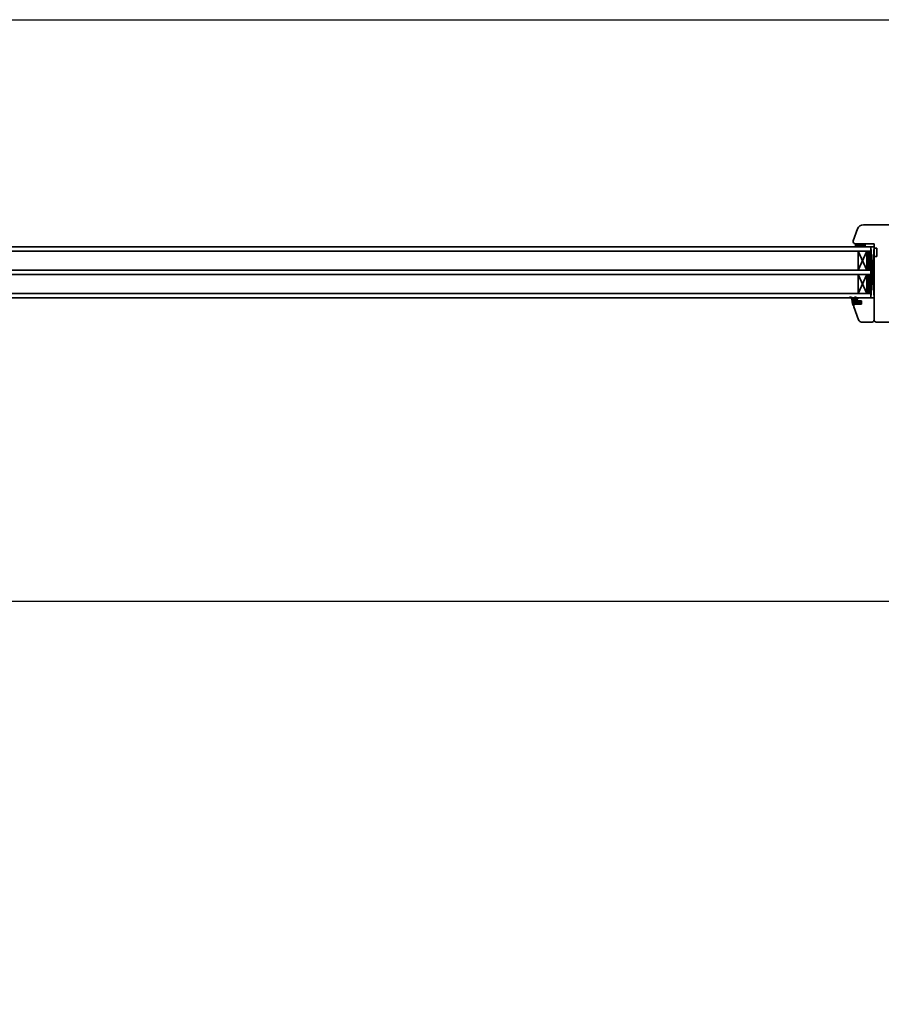
# Model space of a CAD drawing. Units: inches. Extents: x -55289 to 383486, y -40516 to 88872.
# Drawn here: x 8870 to 9685, y 15020 to 15951 of the extents above; entities that cross this region are included whole.
import ezdxf

# ---------------------------------------------------------------- set-up
doc = ezdxf.new("R2010")
doc.units = ezdxf.units.IN
doc.header["$LTSCALE"] = 250
doc.header["$MEASUREMENT"] = 0
doc.header["$PDMODE"] = 35
doc.header["$PDSIZE"] = 25
for name, color, linetype in [('Koty', 7, 'Continuous'), ('murivo', 7, 'Continuous'), ('Otvory', 8, 'Continuous')]:
    doc.layers.add(name, color=color, linetype=linetype)
doc.layers.add('Výplne otvorov', color=7, linetype='Continuous', lineweight=35)
doc.styles.get("Standard").update_dxf_attribs({"font": 'txt.shx'})
doc.dimstyles.new('Vnutorne', dxfattribs={"dimtxt": 125, "dimasz": 125, "dimexe": 25, "dimexo": 0, "dimgap": 25, "dimtad": 1, "dimdec": 0, "dimzin": 0, "dimdsep": 46, "dimtxsty": 'Standard', "dimblk": 'OBLIQUE', "dimcen": 0, "dimse1": 1, "dimse2": 1, "dimadec": 0, "dimazin": 0, "dimtfac": 1, "dimtdec": 0, "dimtofl": 0, "dimtmove": 0, "dimatfit": 3, "dimldrblk": 'OBLIQUE', "dimfxl": 1, "dimtolj": 1, "dimtzin": 0, "dimarcsym": 0})

# ---------------------------------------------------------------- blocks, each defined once
blk = doc.blocks.new('_Oblique')
at = {"color": 0, "linetype": 'ByBlock', "lineweight": -2}
blk.add_line((-0.5, -0.5), (0.5, 0.5), dxfattribs=at)
blk = doc.blocks.new('*D586')
at = {"layer": 'Defpoints', "color": 0}
for p in [(7611.57, 15775.97), (11448.29, 15775.97), (7611.57, 15400.97)]:
    blk.add_point(p, dxfattribs=at)
at = {"layer": 'Koty', "color": 0, "lineweight": -2}
blk.add_line((7611.57, 15400.97), (7611.57, 15775.97), dxfattribs=at)
at = {"layer": 'Koty', "color": 0, "lineweight": -2, "xscale": 125, "yscale": 125, "zscale": 125}
for p, rotation in [((7611.57, 15775.97), 90), ((7611.57, 15400.97), 270)]:
    blk.add_blockref('_Oblique', p, dxfattribs=dict(at, rotation=rotation))
at = {"layer": 'Koty', "color": 0, "insert": (7738.53, 15161.61), "char_height": 125, "attachment_point": 5, "rotation": 90}
blk.add_mtext('\\A1;375', dxfattribs=at)

msp = doc.modelspace()

# ---------------------------------------------------------------- hatches: boundary and pattern name
at = {"layer": 'Výplne otvorov'}
h = msp.add_hatch(dxfattribs=at)
h.set_pattern_fill('ANSI31', color=256, scale=0.3, angle=90, style=0)
h.set_pattern_definition([(225, (9853.2377, 17796.6052), (-0.6735192, 0.6735192), [])])
h.paths.add_polyline_path([(9658.94, 15681.87), (9659.21, 15680.35, -0.375997), (9658.3, 15680.88, -0.0375), (9657.93, 15682.33), (9657.22, 15686.61, 0.319609), (9656, 15687.85), (9655.3, 15687.98, -0.95535), (9655.38, 15688.57), (9656.28, 15688.57, -0.27161), (9658.17, 15687.44, 0.339746), (9658.98, 15687.04), (9660.78, 15687.46, 0.748609), (9660.83, 15687.81), (9660.53, 15687.88), (9660.04, 15687.96, -0.922605), (9660.09, 15688.57), (9660.78, 15688.57, -0.194581), (9662.06, 15687.85, -0.994602), (9662.76, 15687.44), (9661.33, 15684.97, 0.57735), (9661.72, 15684.29), (9663.08, 15684.29, 0.133793), (9662.83, 15684.59, -0.927124), (9663.07, 15684.99, -0.184553), (9663.73, 15684.29), (9664.55, 15684.29, 0.133793), (9664.3, 15684.59, -0.927124), (9664.53, 15684.99, -0.184553), (9665.2, 15684.29), (9665.42, 15683.69, -0.176327), (9665.42, 15683.35), (9665.2, 15682.75, -0.184553), (9664.53, 15682.04, -0.927124), (9664.3, 15682.45, 0.133793), (9664.55, 15682.75), (9663.73, 15682.75, -0.184553), (9663.07, 15682.04, -0.927124), (9662.83, 15682.45, 0.133793), (9663.08, 15682.75), (9662.04, 15682.75, 0.354053), (9661.45, 15682.11, -0.357717), (9661.16, 15681.87)])
h.paths.add_polyline_path([(9660.24, 15684.35), (9660.24, 15685.74, 0.493145), (9659.86, 15686.03), (9658.94, 15685.79, 0.388879), (9658.73, 15685.45), (9658.93, 15684.29, 0.36397), (9659.22, 15684.05), (9659.94, 15684.05, 0.414214)], flags=16)

# ---------------------------------------------------------------- linework, layer by layer
at = {"layer": 'murivo'}
msp.add_lwpolyline([(7972.34, 15925.97), (7972.34, 15950.97), (9770.34, 15950.97), (9770.34, 15925.97)], dxfattribs=at)
at = {"layer": 'Otvory'}
msp.add_line((7970.34, 15400.97), (9770.34, 15400.97), dxfattribs=at)
at = {"layer": 'Výplne otvorov'}
for p, q in [((9658.47, 15741.65), (9662.6, 15753.02)), ((9692.94, 15756.97), (9668.24, 15756.97)), ((9635.34, 15735.97), (9675.34, 15735.97)), ((9635.34, 15731.97), (9675.34, 15731.97)), ((9678.34, 15738.97), (9660.34, 15738.97)), ((9660.84, 15735.97), (9660.84, 15738.97)), ((9660.84, 15738.97), (9669.84, 15738.97)), ((9660.84, 15737.95), (9662.82, 15735.97)), ((9660.84, 15736.82), (9661.7, 15735.97)), ((9669.84, 15735.97), (9660.84, 15735.97)), ((9669.84, 15735.97), (9660.84, 15735.97)), ((9660.94, 15738.97), (9663.94, 15735.97)), ((9662.07, 15738.97), (9665.07, 15735.97)), ((9663.19, 15738.97), (9666.19, 15735.97)), ((9663.34, 15731.97), (9663.34, 15713.97)), ((9671.34, 15731.97), (9663.34, 15713.97)), ((9663.34, 15731.97), (9671.34, 15713.97)), ((9664.31, 15738.97), (9667.31, 15735.97)), ((9665.43, 15738.97), (9668.43, 15735.97)), ((9666.56, 15738.97), (9669.56, 15735.97)), ((9667.68, 15738.97), (9669.84, 15736.8)), ((9668.8, 15738.97), (9669.84, 15737.93)), ((9669.84, 15738.97), (9669.84, 15735.97)), ((9671.34, 15731.97), (9671.34, 15713.97)), ((9671.59, 15731.81), (9671.34, 15731.95)), ((9671.59, 15731.17), (9671.34, 15731.03)), ((9671.87, 15731.97), (9671.59, 15731.81)), ((9671.59, 15731.81), (9671.59, 15731.17)), ((9672.14, 15730.85), (9671.59, 15731.17)), ((9672.14, 15730.22), (9671.59, 15729.9)), ((9672.69, 15731.17), (9672.14, 15730.85)), ((9672.14, 15730.85), (9672.14, 15730.22)), ((9672.69, 15729.9), (9672.14, 15730.22)), ((9672.69, 15731.81), (9672.41, 15731.97)), ((9672.97, 15731.97), (9672.69, 15731.81)), ((9672.69, 15731.81), (9672.69, 15731.17)), ((9673.24, 15730.85), (9672.69, 15731.17)), ((9673.24, 15730.22), (9672.69, 15729.9)), ((9673.79, 15731.17), (9673.24, 15730.85)), ((9673.24, 15730.85), (9673.24, 15730.22)), ((9673.79, 15729.9), (9673.24, 15730.22)), ((9673.79, 15731.81), (9673.5, 15731.97)), ((9674.07, 15731.97), (9673.79, 15731.81)), ((9673.79, 15731.81), (9673.79, 15731.17)), ((9674.34, 15730.85), (9673.79, 15731.17)), ((9674.34, 15730.22), (9673.79, 15729.9)), ((9675.34, 15731.97), (9674.34, 15727.97)), ((9674.89, 15731.17), (9674.34, 15730.85)), ((9674.34, 15730.85), (9674.34, 15730.22)), ((9674.84, 15729.93), (9674.34, 15730.22)), ((9674.89, 15731.81), (9674.6, 15731.97)), ((9675.17, 15731.97), (9674.89, 15731.81)), ((9674.89, 15731.81), (9674.89, 15731.17)), ((9675.11, 15731.04), (9674.89, 15731.17)), ((9675.34, 15735.97), (9675.34, 15731.97)), ((9678.34, 15735.97), (9675.34, 15735.97)), ((9678.34, 15735.97), (9675.34, 15687.97)), ((9675.34, 15735.97), (9678.34, 15687.97)), ((9675.34, 15735.97), (9675.34, 15687.97)), ((9678.34, 15738.97), (9678.34, 15735.22)), ((9678.34, 15735.97), (9678.34, 15687.97)), ((9678.59, 15734.97), (9678.34, 15735.22)), ((9680.84, 15734.97), (9678.59, 15734.97)), ((9680.84, 15734.97), (9680.84, 15726.97)), ((9671.59, 15729.9), (9671.34, 15730.04)), ((9671.59, 15729.27), (9671.34, 15729.12)), ((9671.59, 15728), (9671.34, 15728.14)), ((9671.59, 15727.36), (9671.34, 15727.22)), ((9671.59, 15726.09), (9671.34, 15726.23)), ((9671.59, 15725.46), (9671.34, 15725.31)), ((9671.59, 15724.19), (9671.34, 15724.33)), ((9671.59, 15723.55), (9671.34, 15723.41)), ((9671.59, 15722.28), (9671.34, 15722.42)), ((9671.59, 15721.65), (9671.34, 15721.5)), ((9671.59, 15729.9), (9671.59, 15729.27)), ((9672.14, 15728.95), (9671.59, 15729.27)), ((9672.14, 15728.31), (9671.59, 15728)), ((9671.59, 15728), (9671.59, 15727.36)), ((9672.14, 15727.04), (9671.59, 15727.36)), ((9672.14, 15726.41), (9671.59, 15726.09)), ((9671.59, 15726.09), (9671.59, 15725.46)), ((9672.14, 15725.14), (9671.59, 15725.46)), ((9672.14, 15724.5), (9671.59, 15724.19)), ((9671.59, 15724.19), (9671.59, 15723.55)), ((9672.14, 15723.23), (9671.59, 15723.55)), ((9672.14, 15722.6), (9671.59, 15722.28)), ((9671.59, 15722.28), (9671.59, 15721.65)), ((9672.14, 15721.33), (9671.59, 15721.65)), ((9672.69, 15729.27), (9672.14, 15728.95)), ((9672.14, 15728.95), (9672.14, 15728.31)), ((9672.69, 15728), (9672.14, 15728.31)), ((9672.69, 15727.36), (9672.14, 15727.04)), ((9672.14, 15727.04), (9672.14, 15726.41)), ((9672.69, 15726.09), (9672.14, 15726.41)), ((9672.69, 15725.46), (9672.14, 15725.14)), ((9672.14, 15725.14), (9672.14, 15724.5)), ((9672.69, 15724.19), (9672.14, 15724.5)), ((9672.69, 15723.55), (9672.14, 15723.23)), ((9672.14, 15723.23), (9672.14, 15722.6)), ((9672.69, 15722.28), (9672.14, 15722.6)), ((9672.69, 15721.65), (9672.14, 15721.33)), ((9672.14, 15721.33), (9672.14, 15720.69)), ((9672.69, 15729.9), (9672.69, 15729.27)), ((9673.24, 15728.95), (9672.69, 15729.27)), ((9673.24, 15728.31), (9672.69, 15728)), ((9672.69, 15728), (9672.69, 15727.36)), ((9673.24, 15727.04), (9672.69, 15727.36)), ((9673.24, 15726.41), (9672.69, 15726.09)), ((9672.69, 15726.09), (9672.69, 15725.46)), ((9673.24, 15725.14), (9672.69, 15725.46)), ((9673.24, 15724.5), (9672.69, 15724.19)), ((9672.69, 15724.19), (9672.69, 15723.55)), ((9673.24, 15723.23), (9672.69, 15723.55)), ((9673.24, 15722.6), (9672.69, 15722.28)), ((9672.69, 15722.28), (9672.69, 15721.65)), ((9673.24, 15721.33), (9672.69, 15721.65)), ((9673.79, 15729.27), (9673.24, 15728.95)), ((9673.24, 15728.95), (9673.24, 15728.31)), ((9673.79, 15728), (9673.24, 15728.31)), ((9673.79, 15727.36), (9673.24, 15727.04)), ((9673.24, 15727.04), (9673.24, 15726.41)), ((9673.79, 15726.09), (9673.24, 15726.41)), ((9673.79, 15725.46), (9673.24, 15725.14)), ((9673.24, 15725.14), (9673.24, 15724.5)), ((9673.79, 15724.19), (9673.24, 15724.5)), ((9673.79, 15723.55), (9673.24, 15723.23)), ((9673.24, 15723.23), (9673.24, 15722.6)), ((9673.79, 15722.28), (9673.24, 15722.6)), ((9673.79, 15721.65), (9673.24, 15721.33)), ((9673.24, 15721.33), (9673.24, 15720.69)), ((9673.79, 15729.9), (9673.79, 15729.27)), ((9674.34, 15728.95), (9673.79, 15729.27)), ((9674.34, 15728.31), (9673.79, 15728)), ((9673.79, 15728), (9673.79, 15727.36)), ((9674.34, 15727.04), (9673.79, 15727.36)), ((9674.34, 15726.41), (9673.79, 15726.09)), ((9673.79, 15726.09), (9673.79, 15725.46)), ((9674.34, 15725.14), (9673.79, 15725.46)), ((9674.34, 15724.5), (9673.79, 15724.19)), ((9673.79, 15724.19), (9673.79, 15723.55)), ((9674.34, 15723.23), (9673.79, 15723.55)), ((9674.34, 15722.6), (9673.79, 15722.28)), ((9673.79, 15722.28), (9673.79, 15721.65)), ((9674.34, 15721.33), (9673.79, 15721.65)), ((9674.63, 15729.12), (9674.34, 15728.95)), ((9674.34, 15728.95), (9674.34, 15728.31)), ((9674.42, 15728.27), (9674.34, 15728.31)), ((9674.34, 15727.97), (9674.34, 15717.97)), ((9674.34, 15727.05), (9674.34, 15727.04)), ((9674.34, 15727.04), (9674.34, 15726.41)), ((9674.34, 15726.4), (9674.34, 15726.41)), ((9674.34, 15725.14), (9674.34, 15724.5)), ((9674.34, 15725.14), (9674.34, 15725.14)), ((9674.34, 15724.5), (9674.34, 15724.5)), ((9674.34, 15723.24), (9674.34, 15723.23)), ((9674.34, 15723.23), (9674.34, 15722.6)), ((9674.34, 15722.59), (9674.34, 15722.6)), ((9674.34, 15721.33), (9674.34, 15720.69)), ((9674.34, 15721.33), (9674.34, 15721.33)), ((9678.59, 15726.97), (9678.34, 15726.72)), ((9678.34, 15726.72), (9678.34, 15666.97)), ((9680.84, 15726.97), (9678.59, 15726.97)), ((9635.34, 15713.97), (9675.34, 15713.97)), ((9671.59, 15720.38), (9671.34, 15720.52)), ((9671.59, 15719.74), (9671.34, 15719.6)), ((9671.59, 15718.47), (9671.34, 15718.61)), ((9671.59, 15717.84), (9671.34, 15717.69)), ((9671.59, 15716.57), (9671.34, 15716.71)), ((9671.59, 15715.93), (9671.34, 15715.79)), ((9671.59, 15714.66), (9671.34, 15714.8)), ((9671.59, 15714.03), (9671.49, 15713.97)), ((9672.14, 15720.69), (9671.59, 15720.38)), ((9671.59, 15720.38), (9671.59, 15719.74)), ((9672.14, 15719.42), (9671.59, 15719.74)), ((9672.14, 15718.79), (9671.59, 15718.47)), ((9671.59, 15718.47), (9671.59, 15717.84)), ((9672.14, 15717.52), (9671.59, 15717.84)), ((9672.14, 15716.88), (9671.59, 15716.57)), ((9671.59, 15716.57), (9671.59, 15715.93)), ((9672.14, 15715.61), (9671.59, 15715.93)), ((9672.14, 15714.98), (9671.59, 15714.66)), ((9671.59, 15714.66), (9671.59, 15714.03)), ((9671.69, 15713.97), (9671.59, 15714.03)), ((9672.69, 15720.38), (9672.14, 15720.69)), ((9672.69, 15719.74), (9672.14, 15719.42)), ((9672.14, 15719.42), (9672.14, 15718.79)), ((9672.69, 15718.47), (9672.14, 15718.79)), ((9672.69, 15717.84), (9672.14, 15717.52)), ((9672.14, 15717.52), (9672.14, 15716.88)), ((9672.69, 15716.57), (9672.14, 15716.88)), ((9672.69, 15715.93), (9672.14, 15715.61)), ((9672.14, 15715.61), (9672.14, 15714.98)), ((9672.69, 15714.66), (9672.14, 15714.98)), ((9672.69, 15714.03), (9672.59, 15713.97)), ((9673.24, 15720.69), (9672.69, 15720.38)), ((9672.69, 15720.38), (9672.69, 15719.74)), ((9673.24, 15719.42), (9672.69, 15719.74)), ((9673.24, 15718.79), (9672.69, 15718.47)), ((9672.69, 15718.47), (9672.69, 15717.84)), ((9673.24, 15717.52), (9672.69, 15717.84)), ((9673.24, 15716.88), (9672.69, 15716.57)), ((9672.69, 15716.57), (9672.69, 15715.93)), ((9673.24, 15715.61), (9672.69, 15715.93)), ((9673.24, 15714.98), (9672.69, 15714.66)), ((9672.69, 15714.66), (9672.69, 15714.03)), ((9672.79, 15713.97), (9672.69, 15714.03)), ((9673.79, 15720.38), (9673.24, 15720.69)), ((9673.79, 15719.74), (9673.24, 15719.42)), ((9673.24, 15719.42), (9673.24, 15718.79)), ((9673.79, 15718.47), (9673.24, 15718.79)), ((9673.79, 15717.84), (9673.24, 15717.52)), ((9673.24, 15717.52), (9673.24, 15716.88)), ((9673.79, 15716.57), (9673.24, 15716.88)), ((9673.79, 15715.93), (9673.24, 15715.61)), ((9673.24, 15715.61), (9673.24, 15714.98)), ((9673.79, 15714.66), (9673.24, 15714.98)), ((9673.79, 15714.03), (9673.69, 15713.97)), ((9674.34, 15720.69), (9673.79, 15720.38)), ((9673.79, 15720.38), (9673.79, 15719.74)), ((9674.34, 15719.42), (9673.79, 15719.74)), ((9674.34, 15718.79), (9673.79, 15718.47)), ((9673.79, 15718.47), (9673.79, 15717.84)), ((9674.34, 15717.52), (9673.79, 15717.84)), ((9674.34, 15716.88), (9673.79, 15716.57)), ((9673.79, 15716.57), (9673.79, 15715.93)), ((9674.34, 15715.61), (9673.79, 15715.93)), ((9674.34, 15714.98), (9673.79, 15714.66)), ((9673.79, 15714.66), (9673.79, 15714.03)), ((9673.89, 15713.97), (9673.79, 15714.03)), ((9674.34, 15720.69), (9674.34, 15720.69)), ((9674.34, 15719.43), (9674.34, 15719.42)), ((9674.34, 15719.42), (9674.34, 15718.79)), ((9674.34, 15718.78), (9674.34, 15718.79)), ((9674.34, 15717.97), (9675.34, 15713.97)), ((9674.44, 15717.58), (9674.34, 15717.52)), ((9674.34, 15717.52), (9674.34, 15716.88)), ((9674.66, 15716.7), (9674.34, 15716.88)), ((9674.86, 15715.91), (9674.34, 15715.61)), ((9674.34, 15715.61), (9674.34, 15714.98)), ((9674.89, 15714.66), (9674.34, 15714.98)), ((9674.89, 15714.03), (9674.79, 15713.97)), ((9675.14, 15714.8), (9674.89, 15714.66)), ((9674.89, 15714.66), (9674.89, 15714.03)), ((9674.99, 15713.97), (9674.89, 15714.03)), ((9675.34, 15713.97), (9675.34, 15709.97)), ((9635.34, 15709.97), (9675.34, 15709.97)), ((9663.34, 15709.97), (9663.34, 15691.97)), ((9663.34, 15709.97), (9671.34, 15691.97)), ((9663.34, 15691.97), (9671.34, 15709.97)), ((9671.34, 15709.97), (9671.34, 15691.97)), ((9671.59, 15708.95), (9671.34, 15709.09)), ((9671.59, 15708.31), (9671.34, 15708.17)), ((9671.59, 15707.04), (9671.34, 15707.18)), ((9671.59, 15706.41), (9671.34, 15706.26)), ((9671.59, 15705.14), (9671.34, 15705.28)), ((9671.59, 15704.5), (9671.34, 15704.36)), ((9671.59, 15703.23), (9671.34, 15703.37)), ((9671.59, 15702.6), (9671.34, 15702.45)), ((9672.14, 15709.26), (9671.59, 15708.95)), ((9671.59, 15708.95), (9671.59, 15708.31)), ((9672.14, 15707.99), (9671.59, 15708.31)), ((9672.14, 15707.36), (9671.59, 15707.04)), ((9671.59, 15707.04), (9671.59, 15706.41)), ((9672.14, 15706.09), (9671.59, 15706.41)), ((9672.14, 15705.45), (9671.59, 15705.14)), ((9671.59, 15705.14), (9671.59, 15704.5)), ((9672.14, 15704.18), (9671.59, 15704.5)), ((9672.14, 15703.55), (9671.59, 15703.23)), ((9671.59, 15703.23), (9671.59, 15702.6)), ((9672.14, 15702.28), (9671.59, 15702.6)), ((9672.14, 15709.9), (9672.02, 15709.97)), ((9672.26, 15709.97), (9672.14, 15709.9)), ((9672.14, 15709.9), (9672.14, 15709.26)), ((9672.69, 15708.95), (9672.14, 15709.26)), ((9672.69, 15708.31), (9672.14, 15707.99)), ((9672.14, 15707.99), (9672.14, 15707.36)), ((9672.69, 15707.04), (9672.14, 15707.36)), ((9672.69, 15706.41), (9672.14, 15706.09)), ((9672.14, 15706.09), (9672.14, 15705.45)), ((9672.69, 15705.14), (9672.14, 15705.45)), ((9672.69, 15704.5), (9672.14, 15704.18)), ((9672.14, 15704.18), (9672.14, 15703.55)), ((9672.69, 15703.23), (9672.14, 15703.55)), ((9672.69, 15702.6), (9672.14, 15702.28)), ((9672.14, 15702.28), (9672.14, 15701.64)), ((9673.24, 15709.26), (9672.69, 15708.95)), ((9672.69, 15708.95), (9672.69, 15708.31)), ((9673.24, 15707.99), (9672.69, 15708.31)), ((9673.24, 15707.36), (9672.69, 15707.04)), ((9672.69, 15707.04), (9672.69, 15706.41)), ((9673.24, 15706.09), (9672.69, 15706.41)), ((9673.24, 15705.45), (9672.69, 15705.14)), ((9672.69, 15705.14), (9672.69, 15704.5)), ((9673.24, 15704.18), (9672.69, 15704.5)), ((9673.24, 15703.55), (9672.69, 15703.23)), ((9672.69, 15703.23), (9672.69, 15702.6)), ((9673.24, 15702.28), (9672.69, 15702.6)), ((9673.24, 15709.9), (9673.12, 15709.97)), ((9673.36, 15709.97), (9673.24, 15709.9)), ((9673.24, 15709.9), (9673.24, 15709.26)), ((9673.79, 15708.95), (9673.24, 15709.26)), ((9673.79, 15708.31), (9673.24, 15707.99)), ((9673.24, 15707.99), (9673.24, 15707.36)), ((9673.79, 15707.04), (9673.24, 15707.36)), ((9673.79, 15706.41), (9673.24, 15706.09)), ((9673.24, 15706.09), (9673.24, 15705.45)), ((9673.79, 15705.14), (9673.24, 15705.45)), ((9673.79, 15704.5), (9673.24, 15704.18)), ((9673.24, 15704.18), (9673.24, 15703.55)), ((9673.79, 15703.23), (9673.24, 15703.55)), ((9673.79, 15702.6), (9673.24, 15702.28)), ((9673.24, 15702.28), (9673.24, 15701.64)), ((9674.34, 15709.26), (9673.79, 15708.95)), ((9673.79, 15708.95), (9673.79, 15708.31)), ((9674.34, 15707.99), (9673.79, 15708.31)), ((9674.34, 15707.36), (9673.79, 15707.04)), ((9673.79, 15707.04), (9673.79, 15706.41)), ((9674.34, 15706.09), (9673.79, 15706.41)), ((9674.34, 15705.45), (9673.79, 15705.14)), ((9673.79, 15705.14), (9673.79, 15704.5)), ((9674.34, 15704.18), (9673.79, 15704.5)), ((9674.34, 15703.55), (9673.79, 15703.23)), ((9673.79, 15703.23), (9673.79, 15702.6)), ((9674.34, 15702.28), (9673.79, 15702.6)), ((9674.34, 15709.9), (9674.22, 15709.97)), ((9675.34, 15709.97), (9674.34, 15705.97)), ((9674.46, 15709.97), (9674.34, 15709.9)), ((9674.34, 15709.9), (9674.34, 15709.26)), ((9674.89, 15708.95), (9674.34, 15709.26)), ((9674.89, 15708.31), (9674.34, 15707.99)), ((9674.34, 15707.99), (9674.34, 15707.36)), ((9674.65, 15707.18), (9674.34, 15707.36)), ((9674.38, 15706.11), (9674.34, 15706.09)), ((9674.34, 15706.09), (9674.34, 15705.45)), ((9674.34, 15705.97), (9674.34, 15695.97)), ((9674.34, 15705.45), (9674.34, 15705.45)), ((9674.34, 15704.19), (9674.34, 15704.18)), ((9674.34, 15704.18), (9674.34, 15703.55)), ((9674.34, 15703.54), (9674.34, 15703.55)), ((9674.34, 15702.28), (9674.34, 15701.64)), ((9674.34, 15702.28), (9674.34, 15702.28)), ((9675.12, 15709.08), (9674.89, 15708.95)), ((9674.89, 15708.95), (9674.89, 15708.31)), ((9674.92, 15708.29), (9674.89, 15708.31)), ((9675.34, 15709.95), (9675.31, 15709.97)), ((9671.59, 15701.33), (9671.34, 15701.47)), ((9671.59, 15700.69), (9671.34, 15700.55)), ((9671.59, 15699.42), (9671.34, 15699.56)), ((9671.59, 15698.79), (9671.34, 15698.64)), ((9671.59, 15697.52), (9671.34, 15697.66)), ((9671.59, 15696.88), (9671.34, 15696.74)), ((9671.59, 15695.61), (9671.34, 15695.75)), ((9671.59, 15694.98), (9671.34, 15694.83)), ((9671.59, 15693.71), (9671.34, 15693.85)), ((9671.59, 15693.07), (9671.34, 15692.93)), ((9672.14, 15701.64), (9671.59, 15701.33)), ((9671.59, 15701.33), (9671.59, 15700.69)), ((9672.14, 15700.37), (9671.59, 15700.69)), ((9672.14, 15699.74), (9671.59, 15699.42)), ((9671.59, 15699.42), (9671.59, 15698.79)), ((9672.14, 15698.47), (9671.59, 15698.79)), ((9672.14, 15697.83), (9671.59, 15697.52)), ((9671.59, 15697.52), (9671.59, 15696.88)), ((9672.14, 15696.56), (9671.59, 15696.88)), ((9672.14, 15695.93), (9671.59, 15695.61)), ((9671.59, 15695.61), (9671.59, 15694.98)), ((9672.14, 15694.66), (9671.59, 15694.98)), ((9672.14, 15694.02), (9671.59, 15693.71)), ((9671.59, 15693.71), (9671.59, 15693.07)), ((9672.14, 15692.75), (9671.59, 15693.07)), ((9672.69, 15701.33), (9672.14, 15701.64)), ((9672.69, 15700.69), (9672.14, 15700.37)), ((9672.14, 15700.37), (9672.14, 15699.74)), ((9672.69, 15699.42), (9672.14, 15699.74)), ((9672.69, 15698.79), (9672.14, 15698.47)), ((9672.14, 15698.47), (9672.14, 15697.83)), ((9672.69, 15697.52), (9672.14, 15697.83)), ((9672.69, 15696.88), (9672.14, 15696.56)), ((9672.14, 15696.56), (9672.14, 15695.93)), ((9672.69, 15695.61), (9672.14, 15695.93)), ((9672.69, 15694.98), (9672.14, 15694.66)), ((9672.14, 15694.66), (9672.14, 15694.02)), ((9672.69, 15693.71), (9672.14, 15694.02)), ((9672.69, 15693.07), (9672.14, 15692.75)), ((9673.24, 15701.64), (9672.69, 15701.33)), ((9672.69, 15701.33), (9672.69, 15700.69)), ((9673.24, 15700.37), (9672.69, 15700.69)), ((9673.24, 15699.74), (9672.69, 15699.42)), ((9672.69, 15699.42), (9672.69, 15698.79)), ((9673.24, 15698.47), (9672.69, 15698.79)), ((9673.24, 15697.83), (9672.69, 15697.52)), ((9672.69, 15697.52), (9672.69, 15696.88)), ((9673.24, 15696.56), (9672.69, 15696.88)), ((9673.24, 15695.93), (9672.69, 15695.61)), ((9672.69, 15695.61), (9672.69, 15694.98)), ((9673.24, 15694.66), (9672.69, 15694.98)), ((9673.24, 15694.02), (9672.69, 15693.71)), ((9672.69, 15693.71), (9672.69, 15693.07)), ((9673.24, 15692.75), (9672.69, 15693.07)), ((9673.79, 15701.33), (9673.24, 15701.64)), ((9673.79, 15700.69), (9673.24, 15700.37)), ((9673.24, 15700.37), (9673.24, 15699.74)), ((9673.79, 15699.42), (9673.24, 15699.74)), ((9673.79, 15698.79), (9673.24, 15698.47)), ((9673.24, 15698.47), (9673.24, 15697.83)), ((9673.79, 15697.52), (9673.24, 15697.83)), ((9673.79, 15696.88), (9673.24, 15696.56)), ((9673.24, 15696.56), (9673.24, 15695.93)), ((9673.79, 15695.61), (9673.24, 15695.93)), ((9673.79, 15694.98), (9673.24, 15694.66)), ((9673.24, 15694.66), (9673.24, 15694.02)), ((9673.79, 15693.71), (9673.24, 15694.02)), ((9673.79, 15693.07), (9673.24, 15692.75)), ((9674.34, 15701.64), (9673.79, 15701.33)), ((9673.79, 15701.33), (9673.79, 15700.69)), ((9674.34, 15700.37), (9673.79, 15700.69)), ((9674.34, 15699.74), (9673.79, 15699.42)), ((9673.79, 15699.42), (9673.79, 15698.79)), ((9674.34, 15698.47), (9673.79, 15698.79)), ((9674.34, 15697.83), (9673.79, 15697.52)), ((9673.79, 15697.52), (9673.79, 15696.88)), ((9674.34, 15696.56), (9673.79, 15696.88)), ((9674.34, 15695.93), (9673.79, 15695.61)), ((9673.79, 15695.61), (9673.79, 15694.98)), ((9674.34, 15694.66), (9673.79, 15694.98)), ((9674.34, 15694.02), (9673.79, 15693.71)), ((9673.79, 15693.71), (9673.79, 15693.07)), ((9674.34, 15692.75), (9673.79, 15693.07)), ((9674.34, 15701.64), (9674.34, 15701.64)), ((9674.34, 15700.38), (9674.34, 15700.37)), ((9674.34, 15700.37), (9674.34, 15699.74)), ((9674.34, 15699.73), (9674.34, 15699.74)), ((9674.34, 15698.47), (9674.34, 15697.83)), ((9674.34, 15698.47), (9674.34, 15698.47)), ((9674.34, 15697.83), (9674.34, 15697.83)), ((9674.34, 15696.57), (9674.34, 15696.56)), ((9674.34, 15696.56), (9674.34, 15695.93)), ((9674.34, 15695.97), (9675.34, 15691.97)), ((9674.36, 15695.92), (9674.34, 15695.93)), ((9674.63, 15694.83), (9674.34, 15694.66)), ((9674.34, 15694.66), (9674.34, 15694.02)), ((9674.89, 15693.71), (9674.34, 15694.02)), ((9674.89, 15693.07), (9674.34, 15692.75)), ((9674.91, 15693.72), (9674.89, 15693.71)), ((9674.89, 15693.71), (9674.89, 15693.07)), ((9675.1, 15692.95), (9674.89, 15693.07)), ((9635.34, 15691.97), (9675.34, 15691.97)), ((9635.34, 15687.97), (9675.34, 15687.97)), ((9656, 15687.85), (9655.3, 15687.98)), ((9656, 15687.85), (9655.3, 15687.98)), ((9655.33, 15688.57), (9656.25, 15688.57)), ((9656.25, 15688.57), (9655.38, 15688.57)), ((9657.93, 15682.33), (9657.21, 15686.64)), ((9658.73, 15685.45), (9658.93, 15684.29)), ((9658.93, 15684.29), (9658.73, 15685.45)), ((9659.86, 15686.03), (9658.94, 15685.79)), ((9658.94, 15685.79), (9659.86, 15686.03)), ((9659.03, 15687.05), (9660.78, 15687.46)), ((9659.22, 15684.05), (9659.94, 15684.05)), ((9659.94, 15684.05), (9659.22, 15684.05)), ((9660.53, 15687.88), (9660.04, 15687.96)), ((9660.53, 15687.88), (9660.04, 15687.96)), ((9660.09, 15688.57), (9660.78, 15688.57)), ((9660.78, 15688.57), (9660.09, 15688.57)), ((9660.24, 15684.35), (9660.24, 15685.74)), ((9660.24, 15685.74), (9660.24, 15684.35)), ((9660.83, 15687.81), (9660.53, 15687.88)), ((9662.76, 15687.44), (9661.33, 15684.97)), ((9661.44, 15685.17), (9663.06, 15687.97)), ((9666.44, 15685.17), (9661.44, 15685.17)), ((9661.72, 15684.29), (9663.08, 15684.29)), ((9663.08, 15684.29), (9661.72, 15684.29)), ((9663.73, 15684.29), (9664.55, 15684.29)), ((9664.55, 15684.29), (9663.73, 15684.29)), ((9678.34, 15687.97), (9664.46, 15687.97)), ((9665.2, 15684.29), (9665.42, 15683.69)), ((9665.42, 15683.69), (9665.2, 15684.29)), ((9666.44, 15685.17), (9666.44, 15681.87)), ((9672.14, 15692.12), (9671.88, 15691.97)), ((9672.14, 15692.75), (9672.14, 15692.12)), ((9672.4, 15691.97), (9672.14, 15692.12)), ((9673.24, 15692.12), (9672.98, 15691.97)), ((9673.24, 15692.75), (9673.24, 15692.12)), ((9673.5, 15691.97), (9673.24, 15692.12)), ((9674.34, 15692.12), (9674.08, 15691.97)), ((9674.34, 15692.75), (9674.34, 15692.12)), ((9674.6, 15691.97), (9674.34, 15692.12)), ((9675.32, 15692.05), (9675.18, 15691.97)), ((9675.34, 15691.97), (9675.34, 15687.97)), ((9678.34, 15687.97), (9675.34, 15687.97)), ((9678.34, 15687.97), (9678.34, 15666.97)), ((9658.94, 15681.87), (9658.94, 15680.4)), ((9666.44, 15681.87), (9658.94, 15681.87)), ((9661.16, 15681.87), (9658.94, 15681.87)), ((9658.94, 15681.87), (9659.21, 15680.35)), ((9658.94, 15681.87), (9659.21, 15680.35)), ((9661.16, 15681.87), (9658.94, 15681.87)), ((9659.13, 15679.37), (9663.65, 15666.94)), ((9663.08, 15682.75), (9662.04, 15682.75)), ((9663.08, 15682.75), (9662.04, 15682.75)), ((9664.55, 15682.75), (9663.73, 15682.75)), ((9664.55, 15682.75), (9663.73, 15682.75)), ((9665.42, 15683.35), (9665.2, 15682.75)), ((9665.42, 15683.35), (9665.2, 15682.75)), ((9666.47, 15664.97), (9676.34, 15664.97)), ((9730.34, 15664.97), (9680.34, 15664.97))]:
    msp.add_line(p, q, dxfattribs=at)
at = {"layer": 'Výplne otvorov', "ltscale": 0.735}
for points in [[(8065.34, 15731.97), (8065.34, 15735.97), (9675.34, 15735.97), (9675.34, 15731.97)], [(8065.37, 15709.97), (8065.34, 15713.97), (9675.34, 15713.97), (9675.34, 15709.97)], [(8065.34, 15687.97), (8065.34, 15691.97), (9675.18, 15691.97), (9675.18, 15687.97)]]:
    msp.add_lwpolyline(points, close=True, dxfattribs=at)
at = {"layer": 'Výplne otvorov'}
for centre, radius, start, end in [((9668.24, 15750.97), 6, 90, 160), ((9660.34, 15740.97), 2, 160, 270), ((9655.35, 15688.27), 0.3, 94.81179, 259.95573), ((9655.35, 15688.27), 0.3, 85.18821, 259.95573), ((9655.73, 15686.37), 1.5, 10, 79.95573), ((9656.26, 15686.39), 2.18, 28.82379, 90.39418), ((9658.84, 15687.77), 0.744, 206.13545, 285.03302), ((9659.02, 15685.5), 0.3, 105, 190), ((9659.22, 15684.35), 0.3, 190, 270), ((9660.09, 15688.26), 0.307, 90, 260.77912), ((9659.94, 15685.74), 0.3, 0, 105), ((9659.94, 15684.35), 0.3, 270, 0), ((9660.53, 15686.63), 1.96, 38.5541, 82.5985), ((9660.76, 15687.64), 0.181, 279.40492, 66.68029), ((9661.72, 15684.74), 0.45, 150, 270), ((9662.41, 15687.64), 0.403, 330, 149.37975), ((9662.96, 15684.78), 0.237, 64.37226, 235.70967), ((9662.42, 15683.98), 0.735, 25.22765, 55.70967), ((9662.48, 15683.77), 1.36, 22.54644, 64.37226), ((9664.43, 15684.78), 0.237, 64.37226, 235.70967), ((9663.88, 15683.98), 0.735, 25.22765, 55.70967), ((9663.94, 15683.77), 1.36, 22.54644, 64.37226), ((9664.95, 15683.52), 0.5, 340, 20), ((9667.78, 15684.07), 10, 190, 198.59035), ((9659.06, 15681.13), 0.8, 198.59035, 281.01471), ((9661.94, 15680.4), 3, 180, 199.99996), ((9661.16, 15682.17), 0.3, 270, 348.73195), ((9662.14, 15682.06), 0.69, 98.12488, 176.11158), ((9662.96, 15682.26), 0.237, 124.29033, 295.62774), ((9662.42, 15683.06), 0.735, 304.29033, 334.77235), ((9662.48, 15683.27), 1.36, 295.62774, 337.45356), ((9664.43, 15682.26), 0.237, 124.29033, 295.62774), ((9663.88, 15683.06), 0.735, 304.29033, 334.77235), ((9663.94, 15683.27), 1.36, 295.62774, 337.45356), ((9666.47, 15667.97), 3, 199.99996, 270), ((9676.34, 15666.97), 2, 270, 0), ((9680.34, 15666.97), 2, 180, 270)]:
    msp.add_arc(centre, radius, start, end, dxfattribs=at)

# ---------------------------------------------------------------- dimensions: what is measured, and where the dimension line sits
at = {"layer": 'Koty'}
dim = msp.add_linear_dim(base=(7611.57, 15775.97), p1=(7611.57, 15400.97), p2=(11448.29, 15775.97), angle=90, dimstyle='Vnutorne', override={"dimtmove": 2}, dxfattribs=at)
dim.commit()
dim.dimension.update_dxf_attribs({"geometry": '*D586', "text_midpoint": (7738.53, 15161.61), "dimtype": 160})

doc.saveas('drawing.dxf')
